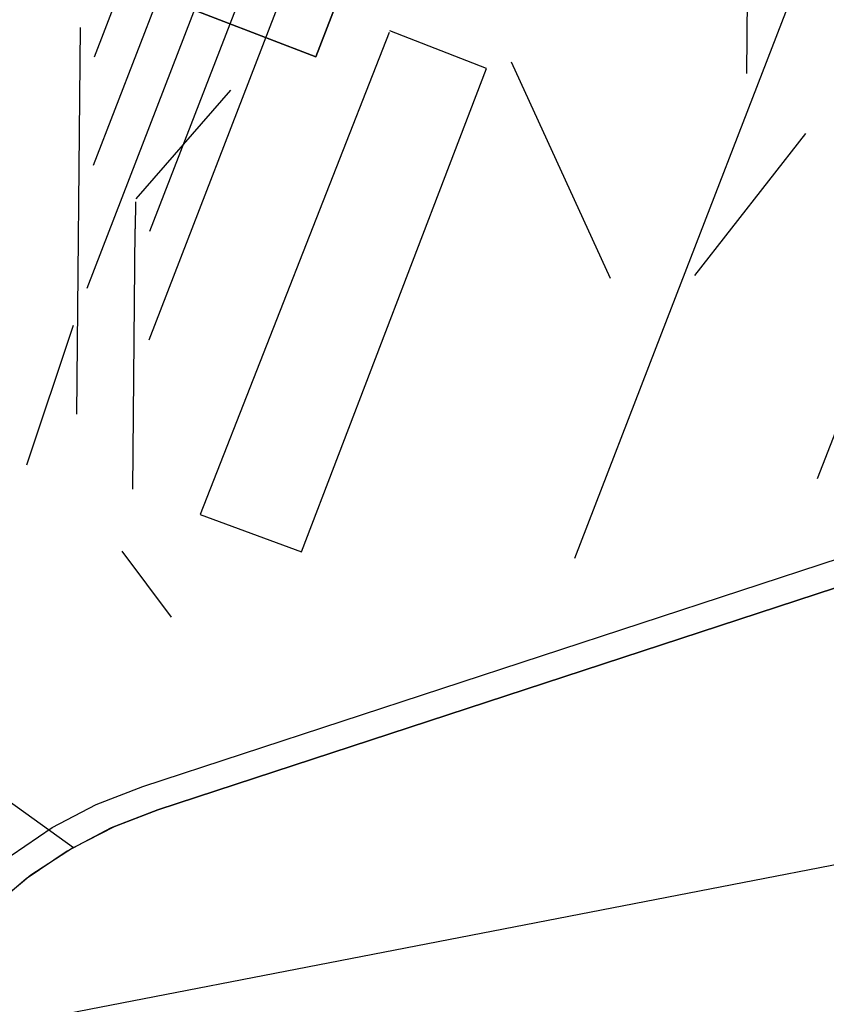
# Model space of a CAD drawing. Units: inches. Extents: x 25497291 to 25506533, y 6680675 to 6689272.
# Drawn here: x 25506284 to 25506373, y 6682969 to 6683078 of the extents above; entities that cross this region are included whole.
import ezdxf

# ---------------------------------------------------------------- set-up
doc = ezdxf.new("R2010")
doc.units = ezdxf.units.IN
doc.header["$MEASUREMENT"] = 0
doc.linetypes.add('MAALI11', pattern=[0])
for name, color, linetype, lineweight in [('_peittomaski', 189, 'Continuous', 30), ('A01_reunakivi_raitiotie', 80, 'Continuous', 30), ('A10_raideliikenne', 181, 'Continuous', 30), ('A11_raja_rakennus_uusi', 208, 'Continuous', 30), ('A51_raja_nurmi', 122, 'Continuous', 30), ('A62_raja_raitiotie', 8, 'Continuous', 30)]:
    doc.layers.add(name, color=color, linetype=linetype, lineweight=lineweight)

msp = doc.modelspace()

# ---------------------------------------------------------------- linework, layer by layer
at = {"layer": '_peittomaski', "color": 60, "linetype": 'Continuous', "lineweight": 25}
msp.add_polyline3d([(25506324.67, 6683076.86, 0), (25506303.63, 6683023.21, 0), (25506314.9, 6683019.03, 0), (25506335.49, 6683072.84, 0), (25506324.74, 6683077.05, 0)], dxfattribs=at)
at = {"layer": 'A01_reunakivi_raitiotie', "color": 72, "linetype": 'MAALI11', "lineweight": 25}
msp.add_line((25506398, 6683022.78), (25506298.9, 6682990.31), dxfattribs=at)
at = {"layer": 'A10_raideliikenne', "color": 140, "linetype": 'Continuous', "lineweight": 25}
for p, q in [((25506342.13, 6683204.38), (25506291.84, 6683074.11)), ((25506345.93, 6683202.42), (25506291.73, 6683062.03)), ((25506354.03, 6683199.79), (25506298, 6683054.69)), ((25506357.82, 6683197.83), (25506297.9, 6683042.61)), ((25506345.99, 6683190.77), (25506291, 6683048.34)), ((25506355.02, 6683043.41), (25506404.52, 6683171.63)), ((25506364.45, 6683072.27), (25506364.57, 6683085.93)), ((25506290.27, 6683077.42), (25506289.88, 6683034.36)), ((25506349.29, 6683049.48), (25506338.28, 6683073.54)), ((25506307.02, 6683070.43), (25506296.47, 6683058.33)), ((25506371.01, 6683065.62), (25506358.65, 6683049.81)), ((25506296.44, 6683058), (25506296.41, 6683054.99)), ((25506372.34, 6683027.19), (25506384.22, 6683057.96)), ((25506296.15, 6683026.03), (25506296.41, 6683054.99)), ((25506289.51, 6683044.22), (25506284.29, 6683028.7)), ((25506345.34, 6683018.34), (25506355.02, 6683043.41)), ((25506294.9, 6683019.11), (25506300.41, 6683011.78))]:
    msp.add_line(p, q, dxfattribs=at)
msp.add_polyline3d([(25506268.43, 6682968.45, 0), (25506271.24, 6682973.21, 0), (25506274.57, 6682977.63, 0), (25506278.37, 6682981.66, 0), (25506282.58, 6682985.24, 0), (25506287.17, 6682988.34, 0), (25506292.07, 6682990.9, 0), (25506297.23, 6682992.92, 0), (25506397.07, 6683025.63, 0)], dxfattribs=at)
at = {"layer": 'A11_raja_rakennus_uusi', "color": 7, "linetype": 'Continuous', "lineweight": 25}
msp.add_polyline3d([(25506368.02, 6683207.58, 0), (25506340, 6683218.4, 0), (25506288.48, 6683084.95, 0), (25506316.5, 6683074.14, 0)], close=True, dxfattribs=at)
at = {"layer": 'A51_raja_nurmi', "color": 81, "linetype": 'Continuous', "lineweight": 25}
for points in [[(25506398, 6683022.78, 0), (25506298.9, 6682990.31, 0), (25506293.74, 6682988.3, 0), (25506288.84, 6682985.73, 0), (25506284.26, 6682982.63, 0), (25506280.04, 6682979.05, 0), (25506276.24, 6682975.03, 0), (25506272.92, 6682970.6, 0), (25506270.1, 6682965.84, 0)], [(25506257.44, 6682965.19, 0), (25506261.5, 6682976.36, 0), (25506270.55, 6682999.79, 0), (25506289.52, 6682986.13, 0), (25506284.78, 6682983.03, 0), (25506280.42, 6682979.41, 0), (25506276.5, 6682975.33, 0), (25506273.06, 6682970.82, 0), (25506270.16, 6682965.96, 0)], [(25506273.05, 6682964.61, 0), (25506401.66, 6682989.55, 0)]]:
    msp.add_polyline3d(points, dxfattribs=at)
at = {"layer": 'A62_raja_raitiotie', "color": 85, "linetype": 'Continuous', "lineweight": 25}
for points in [[(25506334.27, 6683221.65, 0), (25506271.95, 6683060.25, 0), (25506270.32, 6683054.97, 0), (25506269.44, 6683049.51, 0), (25506269.31, 6683043.99, 0), (25506269.95, 6683038.5, 0), (25506271.33, 6683033.15, 0), (25506272.79, 6683027.67, 0), (25506273.62, 6683022.06, 0), (25506273.81, 6683016.4, 0), (25506273.35, 6683010.75, 0), (25506272.26, 6683005.19, 0), (25506270.55, 6682999.79, 0), (25506289.52, 6682986.13, 0), (25506289.52, 6682986.13, 0), (25506294.1, 6682988.46, 0), (25506298.9, 6682990.31, 0), (25506398, 6683022.78, 0)], [(25506436.55, 6683068.56, 0), (25506330.2, 6683109.62, 0), (25506316.5, 6683074.14, 0), (25506288.48, 6683084.95, 0), (25506340, 6683218.4, 0)]]:
    msp.add_polyline3d(points, dxfattribs=at)

doc.saveas('drawing.dxf')
